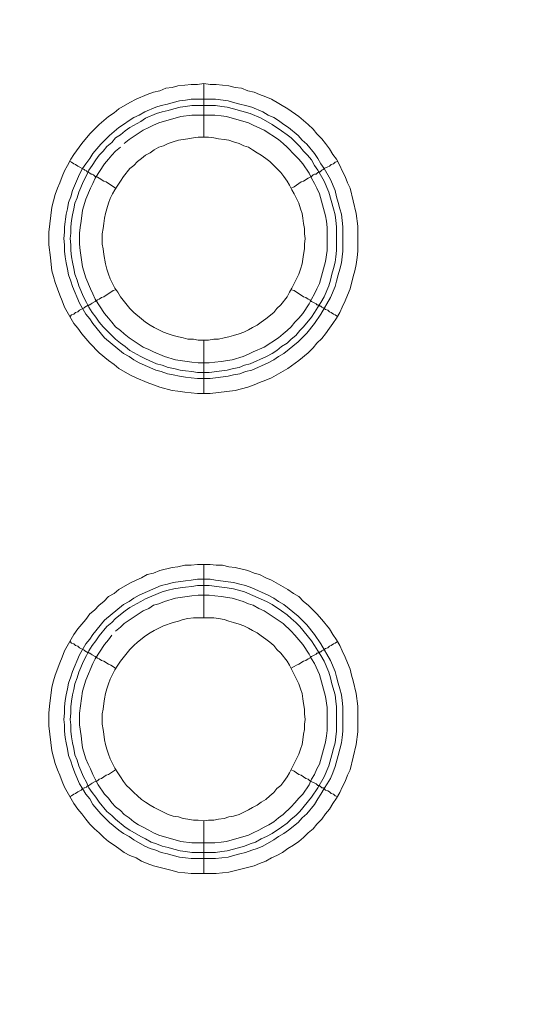
# Model space of a CAD drawing. Units: millimetres. Extents: x 902 to 5737, y 8259 to 13590.
# Drawn here: x 5092 to 5139, y 11876 to 11968 of the extents above; entities that cross this region are included whole.
import ezdxf

# ---------------------------------------------------------------- set-up
doc = ezdxf.new("R2010")
doc.units = ezdxf.units.MM
doc.header["$LTSCALE"] = 0.5
doc.layers.get('0').update_dxf_attribs({"lineweight": 0})

msp = doc.modelspace()

# ---------------------------------------------------------------- linework, layer by layer
at = {"color": 7}
for p, q in [((5109.576, 11957.184), (5109.576, 11962.196)), ((5108.397, 11960.722), (5110.682, 11960.722)), ((5109.576, 11938.168), (5109.576, 11933.156)), ((5109.576, 11912.15), (5109.576, 11917.162)), ((5109.576, 11893.134), (5109.576, 11888.196)), ((5108.47, 11890.186), (5110.682, 11890.186))]:
    msp.add_line(p, q, dxfattribs=at)
at = {"ltscale": 0.2, "extrusion": (-9.00927e-32, -2.22045e-16, -1)}
msp.add_lwpolyline([(-4974.659, 12680.659, 1), (-4974.659, 11354.659)], format="xyb", dxfattribs=at)
at = {"ltscale": 0.2}
msp.add_lwpolyline([(5689.659, 12017.659, -1.000233), (4259.659, 12017.659)], format="xyb", dxfattribs=at)
at = {"color": 7, "flags": 128}
for points in [[(5110.166, 11933.156), (5108.986, 11933.156), (5107.807, 11933.304), (5107.144, 11933.377), (5106.628, 11933.451), (5105.448, 11933.746), (5104.269, 11934.188), (5103.237, 11934.63), (5102.648, 11934.925), (5101.616, 11935.515), (5101.174, 11935.883), (5100.658, 11936.252), (5099.773, 11936.989), (5098.889, 11937.873), (5098.152, 11938.758), (5097.783, 11939.274), (5097.415, 11939.716), (5096.53, 11941.264), (5096.309, 11941.853), (5096.088, 11942.369), (5095.646, 11943.549), (5095.498, 11944.138), (5095.351, 11944.654), (5095.277, 11945.244), (5095.203, 11945.907), (5095.056, 11947.086), (5095.056, 11948.266), (5095.351, 11950.624), (5095.646, 11951.803), (5095.867, 11952.393), (5096.088, 11952.909), (5096.309, 11953.499), (5096.53, 11954.015), (5096.825, 11954.531), (5097.12, 11955.12), (5097.415, 11955.562), (5098.152, 11956.594), (5098.889, 11957.479), (5099.773, 11958.363), (5100.658, 11959.1), (5101.174, 11959.469), (5101.616, 11959.837), (5102.648, 11960.427), (5103.237, 11960.722), (5104.269, 11961.164), (5104.859, 11961.385), (5105.448, 11961.532), (5106.038, 11961.754), (5106.628, 11961.827), (5107.144, 11961.975), (5107.807, 11962.048), (5108.397, 11962.122), (5108.986, 11962.122), (5109.576, 11962.196)], [(5109.576, 11962.196), (5110.166, 11962.122), (5110.755, 11962.122), (5111.934, 11961.975), (5112.524, 11961.827), (5113.114, 11961.754), (5113.703, 11961.532), (5114.293, 11961.385), (5114.809, 11961.164), (5115.399, 11960.943), (5115.915, 11960.722), (5117.462, 11959.837), (5118.494, 11959.1), (5119.379, 11958.363), (5119.821, 11957.921), (5120.189, 11957.479), (5120.632, 11957.036), (5121, 11956.594), (5121.369, 11956.078), (5121.664, 11955.562), (5122.032, 11955.12), (5122.327, 11954.531), (5122.548, 11954.015), (5122.843, 11953.499), (5123.064, 11952.909), (5123.285, 11952.393), (5123.875, 11950.035), (5124.022, 11948.855), (5124.022, 11946.497), (5123.948, 11945.907), (5123.875, 11945.244), (5123.727, 11944.654), (5123.58, 11944.138), (5123.285, 11942.959), (5123.064, 11942.369), (5122.843, 11941.853), (5122.548, 11941.264), (5122.327, 11940.748), (5122.032, 11940.232), (5121.664, 11939.716), (5121.369, 11939.274), (5121, 11938.758), (5120.632, 11938.315), (5120.189, 11937.873), (5119.821, 11937.431), (5119.379, 11936.989), (5118.494, 11936.252), (5117.462, 11935.515), (5115.915, 11934.63), (5115.399, 11934.409), (5114.809, 11934.188), (5114.293, 11933.967), (5113.703, 11933.746), (5112.524, 11933.451), (5110.166, 11933.156)], [(5110.682, 11960.722), (5111.861, 11960.574), (5112.377, 11960.427), (5112.966, 11960.28), (5113.482, 11960.132), (5114.072, 11959.985), (5115.104, 11959.542), (5115.62, 11959.248), (5116.136, 11959.027), (5116.578, 11958.732), (5117.094, 11958.363), (5117.536, 11958.068), (5118.421, 11957.331), (5118.789, 11956.889), (5119.231, 11956.521), (5119.968, 11955.636), (5120.263, 11955.194), (5120.558, 11954.678), (5120.853, 11954.236), (5121.442, 11953.204), (5121.885, 11952.172), (5122.032, 11951.582), (5122.179, 11951.066), (5122.327, 11950.477), (5122.474, 11949.961), (5122.622, 11948.782), (5122.622, 11946.497), (5122.548, 11945.981), (5122.474, 11945.391), (5122.327, 11944.801), (5122.179, 11944.286), (5122.032, 11943.696), (5121.885, 11943.18), (5121.442, 11942.148), (5120.558, 11940.6), (5119.968, 11939.716), (5119.231, 11938.831), (5118.421, 11938.021), (5117.094, 11936.915), (5116.578, 11936.62), (5116.136, 11936.325), (5115.62, 11936.031), (5114.072, 11935.367), (5113.482, 11935.22), (5112.966, 11934.999), (5112.377, 11934.925), (5111.861, 11934.778), (5110.682, 11934.63), (5110.166, 11934.557), (5108.986, 11934.557), (5108.397, 11934.63), (5107.881, 11934.704), (5107.291, 11934.778), (5106.701, 11934.925), (5106.186, 11934.999), (5105.596, 11935.22), (5105.08, 11935.367), (5103.532, 11936.031), (5103.016, 11936.325), (5102.574, 11936.62), (5102.058, 11936.915), (5100.289, 11938.389), (5099.184, 11939.716), (5098.889, 11940.158), (5098.52, 11940.6), (5097.931, 11941.632), (5097.267, 11943.18), (5097.12, 11943.696), (5096.899, 11944.286), (5096.825, 11944.801), (5096.678, 11945.391), (5096.604, 11945.981), (5096.53, 11946.497), (5096.53, 11947.086), (5096.456, 11947.676), (5096.53, 11948.266), (5096.53, 11948.782), (5096.678, 11949.961), (5096.825, 11950.477), (5096.899, 11951.066), (5097.12, 11951.582), (5097.267, 11952.172), (5097.931, 11953.72), (5098.225, 11954.236), (5098.52, 11954.678), (5098.889, 11955.194), (5099.184, 11955.636), (5099.921, 11956.521), (5100.731, 11957.331), (5101.616, 11958.068), (5102.058, 11958.363), (5102.574, 11958.732), (5103.016, 11959.027), (5103.532, 11959.248), (5104.048, 11959.542), (5105.08, 11959.985), (5105.596, 11960.132), (5106.186, 11960.28), (5106.701, 11960.427), (5107.291, 11960.574), (5107.881, 11960.648), (5108.397, 11960.722)], [(5110.682, 11960.132), (5108.47, 11960.132), (5107.881, 11960.058), (5107.365, 11959.985), (5106.775, 11959.837), (5106.259, 11959.69), (5105.67, 11959.542), (5105.154, 11959.395), (5104.122, 11958.953), (5103.68, 11958.658), (5102.648, 11958.068), (5102.205, 11957.774), (5101.763, 11957.405), (5101.321, 11957.11), (5100.952, 11956.668), (5100.51, 11956.299), (5100.142, 11955.857), (5099.773, 11955.489), (5099.478, 11955.046), (5099.11, 11954.531), (5098.815, 11954.088), (5098.594, 11953.572), (5098.299, 11953.056), (5097.857, 11952.025), (5097.709, 11951.509), (5097.488, 11950.993), (5097.415, 11950.477), (5097.267, 11949.887), (5097.194, 11949.371), (5097.12, 11948.782), (5097.12, 11948.192), (5097.046, 11947.676), (5097.12, 11947.086), (5097.12, 11946.57), (5097.194, 11945.981), (5097.267, 11945.465), (5097.415, 11944.875), (5097.488, 11944.359), (5097.709, 11943.77), (5097.857, 11943.254), (5098.299, 11942.222), (5098.594, 11941.706), (5098.815, 11941.264), (5099.11, 11940.748), (5099.478, 11940.305), (5099.773, 11939.863), (5100.142, 11939.421), (5100.51, 11939.053), (5101.321, 11938.242), (5101.763, 11937.873), (5102.205, 11937.578), (5102.648, 11937.21), (5103.68, 11936.62), (5104.122, 11936.399), (5105.154, 11935.957), (5105.67, 11935.809), (5106.259, 11935.588), (5106.775, 11935.515), (5107.365, 11935.367), (5107.881, 11935.294), (5108.47, 11935.22), (5108.986, 11935.146), (5110.092, 11935.146)], [(5110.682, 11960.132), (5111.271, 11960.058), (5111.787, 11959.985), (5112.377, 11959.837), (5113.925, 11959.395), (5114.956, 11958.953), (5115.988, 11958.363), (5116.873, 11957.774), (5117.389, 11957.405), (5117.757, 11957.11), (5118.199, 11956.668), (5118.568, 11956.299), (5118.936, 11955.857), (5119.305, 11955.489), (5119.674, 11955.046), (5119.968, 11954.531), (5120.263, 11954.088), (5120.853, 11953.056), (5121.295, 11952.025), (5121.737, 11950.477), (5121.885, 11949.887), (5121.958, 11949.371), (5122.032, 11948.782), (5122.032, 11946.57), (5121.958, 11945.981), (5121.885, 11945.465), (5121.737, 11944.875), (5121.59, 11944.359), (5121.442, 11943.77), (5121.295, 11943.254), (5120.853, 11942.222), (5120.558, 11941.706), (5120.263, 11941.264), (5119.968, 11940.748), (5119.674, 11940.305), (5118.936, 11939.421), (5118.568, 11939.053), (5118.199, 11938.61), (5117.757, 11938.242), (5117.389, 11937.873), (5116.873, 11937.578), (5116.43, 11937.21), (5115.988, 11936.915), (5115.472, 11936.62), (5113.925, 11935.957), (5113.409, 11935.809), (5112.893, 11935.588), (5112.377, 11935.515), (5111.787, 11935.367), (5111.271, 11935.294), (5110.092, 11935.146)], [(5101.763, 11956.226), (5101.321, 11955.857), (5100.952, 11955.489), (5100.658, 11955.12), (5100.289, 11954.678), (5099.405, 11953.351), (5099.184, 11952.835), (5098.962, 11952.393), (5098.52, 11951.361), (5098.225, 11950.329), (5098.078, 11949.297), (5098.004, 11948.708), (5097.931, 11948.192), (5097.931, 11947.16), (5098.004, 11946.57), (5098.225, 11945.023), (5098.52, 11943.991), (5098.962, 11942.959), (5099.184, 11942.517), (5099.405, 11942.001), (5100.289, 11940.674), (5100.658, 11940.232), (5100.952, 11939.863), (5101.321, 11939.421), (5101.763, 11939.053), (5102.132, 11938.758), (5102.574, 11938.389), (5103.901, 11937.505), (5104.417, 11937.284), (5104.859, 11937.062), (5105.891, 11936.62), (5106.923, 11936.325), (5108.47, 11936.104), (5109.06, 11936.031), (5110.092, 11936.031), (5110.608, 11936.104), (5111.197, 11936.178), (5112.229, 11936.325), (5113.261, 11936.62), (5113.777, 11936.841), (5114.219, 11937.062), (5115.251, 11937.505), (5116.578, 11938.389), (5117.02, 11938.758), (5117.389, 11939.053), (5117.757, 11939.421), (5118.126, 11939.863), (5118.494, 11940.232), (5118.863, 11940.674), (5119.452, 11941.558), (5119.674, 11942.001), (5119.968, 11942.517), (5120.189, 11942.959), (5120.411, 11943.475), (5121, 11945.539), (5121.148, 11946.57), (5121.148, 11948.708), (5121.074, 11949.297), (5121, 11949.813), (5120.411, 11951.877), (5120.189, 11952.393), (5119.968, 11952.835), (5119.674, 11953.351), (5119.452, 11953.793), (5118.863, 11954.678), (5118.494, 11955.12), (5118.126, 11955.489), (5117.389, 11956.226), (5117.02, 11956.594), (5116.578, 11956.963), (5115.251, 11957.847), (5114.219, 11958.289), (5113.777, 11958.511), (5111.713, 11959.1), (5111.197, 11959.174), (5110.608, 11959.248)], [(5110.608, 11959.248), (5108.47, 11959.248), (5107.438, 11959.1), (5105.375, 11958.511), (5104.859, 11958.289), (5104.417, 11958.068), (5103.901, 11957.847), (5102.574, 11956.963), (5102.132, 11956.594)], [(5110.018, 11957.184), (5109.06, 11957.184), (5108.618, 11957.11), (5108.102, 11957.036), (5107.217, 11956.889), (5106.701, 11956.742), (5106.259, 11956.594), (5105.817, 11956.373), (5105.375, 11956.226), (5104.933, 11956.005), (5104.564, 11955.71), (5104.122, 11955.489), (5103.753, 11955.194), (5103.385, 11954.899), (5103.016, 11954.531), (5102.648, 11954.236), (5102.058, 11953.499), (5101.763, 11953.056), (5101.542, 11952.688), (5101.247, 11952.246), (5101.026, 11951.877), (5100.805, 11951.435), (5100.658, 11950.993), (5100.51, 11950.477), (5100.363, 11950.035), (5100.289, 11949.592), (5100.215, 11949.076), (5100.142, 11948.634), (5100.068, 11948.118), (5100.068, 11947.16), (5100.142, 11946.718), (5100.215, 11946.202), (5100.363, 11945.317), (5100.51, 11944.801), (5100.658, 11944.359), (5100.805, 11943.917), (5101.247, 11943.033), (5101.542, 11942.664), (5101.763, 11942.222), (5102.648, 11941.116), (5103.016, 11940.748), (5103.753, 11940.158), (5104.122, 11939.863), (5104.564, 11939.568), (5104.933, 11939.347), (5105.817, 11938.905), (5106.259, 11938.758), (5106.701, 11938.61), (5107.217, 11938.463), (5107.66, 11938.389), (5108.102, 11938.242), (5108.618, 11938.242), (5109.06, 11938.168), (5110.018, 11938.168)], [(5110.018, 11938.168), (5110.534, 11938.242), (5110.976, 11938.242), (5111.492, 11938.389), (5111.934, 11938.463), (5112.377, 11938.61), (5112.893, 11938.758), (5113.335, 11938.905), (5113.777, 11939.126), (5114.146, 11939.347), (5114.588, 11939.568), (5114.956, 11939.863), (5115.399, 11940.158), (5116.136, 11940.748), (5116.43, 11941.116), (5116.799, 11941.485), (5117.389, 11942.222), (5117.61, 11942.664), (5117.831, 11943.033), (5118.494, 11944.359), (5118.642, 11944.801), (5118.789, 11945.317), (5118.936, 11946.202), (5119.01, 11946.718), (5119.01, 11947.16), (5119.084, 11947.676), (5119.01, 11948.118), (5119.01, 11948.634), (5118.936, 11949.076), (5118.863, 11949.592), (5118.789, 11950.035), (5118.642, 11950.477), (5118.494, 11950.993), (5118.052, 11951.877), (5117.831, 11952.246), (5117.61, 11952.688), (5117.389, 11953.056), (5117.094, 11953.499), (5116.799, 11953.867), (5116.43, 11954.236), (5116.136, 11954.531), (5115.767, 11954.899), (5115.399, 11955.194), (5114.956, 11955.489), (5114.588, 11955.71), (5114.146, 11956.005), (5113.777, 11956.226), (5113.335, 11956.373), (5112.893, 11956.594), (5112.377, 11956.742), (5111.934, 11956.889), (5111.492, 11956.963), (5110.976, 11957.036), (5110.534, 11957.11), (5110.018, 11957.184)], [(5097.046, 11954.899), (5097.194, 11954.825), (5097.415, 11954.678), (5097.562, 11954.604), (5097.783, 11954.457), (5098.373, 11954.162), (5098.447, 11954.088), (5098.594, 11954.015), (5098.668, 11953.941), (5098.741, 11953.941), (5098.815, 11953.867), (5098.889, 11953.793), (5099.036, 11953.72), (5099.11, 11953.72), (5099.257, 11953.646), (5099.405, 11953.499), (5099.626, 11953.425), (5099.773, 11953.351), (5100.215, 11953.056), (5100.437, 11952.983), (5101.321, 11952.393)], [(5122.106, 11954.899), (5121.885, 11954.825), (5121.737, 11954.678), (5121.516, 11954.604), (5121.369, 11954.457), (5121.221, 11954.383), (5121, 11954.309), (5120.853, 11954.236), (5120.779, 11954.162), (5120.632, 11954.088), (5120.484, 11953.941), (5120.337, 11953.941), (5120.337, 11953.867), (5120.263, 11953.867), (5120.116, 11953.72), (5119.968, 11953.72), (5119.821, 11953.646), (5119.674, 11953.499), (5119.379, 11953.351), (5118.936, 11953.056), (5118.715, 11952.983), (5118.052, 11952.54), (5117.757, 11952.393)], [(5097.046, 11940.379), (5097.194, 11940.527), (5097.415, 11940.6), (5097.562, 11940.748), (5097.783, 11940.821), (5097.931, 11940.969), (5098.373, 11941.19), (5098.447, 11941.264), (5098.594, 11941.337), (5098.668, 11941.337), (5098.668, 11941.411), (5098.815, 11941.411), (5098.815, 11941.485), (5098.889, 11941.485), (5099.036, 11941.558), (5099.11, 11941.632), (5099.405, 11941.78), (5099.626, 11941.927), (5099.773, 11942.001), (5099.994, 11942.148), (5100.215, 11942.222), (5101.1, 11942.811), (5101.321, 11942.885)], [(5122.106, 11940.379), (5121.885, 11940.527), (5121.737, 11940.6), (5121.516, 11940.748), (5121.369, 11940.821), (5121.221, 11940.969), (5121, 11941.043), (5120.853, 11941.116), (5120.779, 11941.19), (5120.632, 11941.264), (5120.558, 11941.337), (5120.484, 11941.337), (5120.411, 11941.411), (5120.337, 11941.411), (5120.263, 11941.485), (5120.189, 11941.485), (5120.116, 11941.558), (5119.674, 11941.78), (5119.526, 11941.927), (5119.379, 11942.001), (5119.158, 11942.148), (5118.936, 11942.222), (5118.052, 11942.811), (5117.757, 11942.885)], [(5110.755, 11888.196), (5108.397, 11888.196), (5107.807, 11888.27), (5107.144, 11888.344), (5106.628, 11888.491), (5104.859, 11888.933), (5104.269, 11889.154), (5103.753, 11889.375), (5103.237, 11889.67), (5102.648, 11889.891), (5102.132, 11890.186), (5101.616, 11890.555), (5101.174, 11890.849), (5100.658, 11891.218), (5100.215, 11891.587), (5099.773, 11892.029), (5099.331, 11892.397), (5098.889, 11892.84), (5098.52, 11893.282), (5098.152, 11893.798), (5097.783, 11894.24), (5097.415, 11894.756), (5096.53, 11896.304), (5096.309, 11896.82), (5096.088, 11897.409), (5095.867, 11897.925), (5095.646, 11898.515), (5095.351, 11899.694), (5095.056, 11902.053), (5095.056, 11903.232), (5095.13, 11903.895), (5095.351, 11905.664), (5095.498, 11906.254), (5095.646, 11906.77), (5096.088, 11907.949), (5096.309, 11908.465), (5096.53, 11909.055), (5097.415, 11910.602), (5097.783, 11911.118), (5098.52, 11912.003), (5098.889, 11912.519), (5099.331, 11912.887), (5099.773, 11913.329), (5100.215, 11913.698), (5100.658, 11914.14), (5101.174, 11914.435), (5101.616, 11914.804), (5102.648, 11915.393), (5103.237, 11915.688), (5103.753, 11915.909), (5104.269, 11916.204), (5104.859, 11916.351), (5105.448, 11916.573), (5106.628, 11916.867), (5107.144, 11916.941), (5107.807, 11917.088), (5108.397, 11917.088), (5108.986, 11917.162), (5110.166, 11917.162)], [(5110.166, 11917.162), (5110.755, 11917.088), (5111.345, 11917.088), (5111.934, 11916.941), (5112.524, 11916.867), (5113.703, 11916.573), (5114.293, 11916.351), (5114.809, 11916.204), (5115.399, 11915.909), (5115.915, 11915.688), (5117.462, 11914.804), (5117.978, 11914.435), (5118.494, 11914.14), (5118.936, 11913.698), (5119.379, 11913.329), (5119.821, 11912.887), (5120.189, 11912.519), (5120.632, 11912.003), (5121.369, 11911.118), (5121.664, 11910.602), (5122.032, 11910.086), (5122.327, 11909.571), (5122.548, 11909.055), (5122.843, 11908.465), (5123.064, 11907.949), (5123.285, 11907.359), (5123.432, 11906.77), (5123.58, 11906.254), (5123.875, 11905.075), (5124.022, 11903.895), (5124.022, 11901.463), (5123.875, 11900.284), (5123.285, 11897.925), (5123.064, 11897.409), (5122.843, 11896.82), (5122.548, 11896.304), (5122.327, 11895.788), (5122.032, 11895.272), (5121.664, 11894.756), (5121.369, 11894.24), (5121, 11893.798), (5120.632, 11893.282), (5120.189, 11892.84), (5119.821, 11892.397), (5119.379, 11892.029), (5118.936, 11891.587), (5118.494, 11891.218), (5117.978, 11890.849), (5117.462, 11890.555), (5116.946, 11890.186), (5116.43, 11889.891), (5115.915, 11889.67), (5115.399, 11889.375), (5114.809, 11889.154), (5114.293, 11888.933), (5111.934, 11888.344), (5110.755, 11888.196)], [(5110.166, 11915.762), (5110.682, 11915.688), (5111.861, 11915.541), (5112.377, 11915.467), (5112.966, 11915.32), (5113.482, 11915.172), (5114.072, 11914.951), (5115.62, 11914.288), (5116.136, 11913.993), (5116.578, 11913.698), (5117.094, 11913.403), (5118.421, 11912.298), (5119.231, 11911.487), (5119.968, 11910.602), (5120.558, 11909.718), (5121.442, 11908.17), (5121.885, 11907.138), (5122.032, 11906.622), (5122.179, 11906.033), (5122.327, 11905.517), (5122.474, 11904.927), (5122.548, 11904.411), (5122.622, 11903.822), (5122.622, 11901.537), (5122.548, 11900.947), (5122.474, 11900.431), (5122.179, 11899.252), (5121.885, 11898.22), (5121.664, 11897.63), (5121.442, 11897.114), (5121.148, 11896.598), (5120.853, 11896.156), (5120.558, 11895.64), (5120.263, 11895.198), (5119.968, 11894.682), (5119.231, 11893.798), (5118.789, 11893.429), (5118.421, 11892.987), (5117.536, 11892.25), (5117.094, 11891.955), (5116.578, 11891.66), (5116.136, 11891.365), (5115.104, 11890.776), (5114.588, 11890.555), (5114.072, 11890.407), (5113.482, 11890.186), (5112.966, 11890.039), (5112.377, 11889.891), (5111.861, 11889.744), (5110.682, 11889.597), (5108.397, 11889.597), (5107.881, 11889.67), (5107.291, 11889.744), (5106.701, 11889.891), (5106.186, 11890.039), (5105.596, 11890.186), (5105.08, 11890.407), (5104.564, 11890.555), (5104.048, 11890.776), (5103.016, 11891.365), (5102.574, 11891.66), (5102.058, 11891.955), (5101.616, 11892.25), (5100.731, 11892.987), (5099.921, 11893.798), (5099.184, 11894.682), (5098.889, 11895.198), (5098.52, 11895.64), (5098.225, 11896.156), (5097.931, 11896.598), (5097.488, 11897.63), (5097.267, 11898.22), (5097.12, 11898.736), (5096.899, 11899.252), (5096.825, 11899.841), (5096.678, 11900.431), (5096.604, 11900.947), (5096.53, 11901.537), (5096.53, 11902.126), (5096.456, 11902.642), (5096.53, 11903.232), (5096.53, 11903.822), (5096.604, 11904.411), (5096.678, 11904.927), (5096.825, 11905.517), (5096.899, 11906.033), (5097.12, 11906.622), (5097.267, 11907.138), (5097.931, 11908.686), (5098.52, 11909.718), (5098.889, 11910.16), (5099.184, 11910.602), (5100.289, 11911.929), (5102.058, 11913.403), (5102.574, 11913.698), (5103.016, 11913.993), (5103.532, 11914.288), (5105.596, 11915.172), (5106.186, 11915.32), (5106.701, 11915.467), (5107.881, 11915.614), (5108.397, 11915.688), (5108.986, 11915.762), (5110.166, 11915.762)], [(5110.092, 11915.172), (5108.986, 11915.172), (5108.47, 11915.098), (5107.881, 11915.025), (5107.365, 11914.951), (5106.775, 11914.877), (5106.259, 11914.73), (5105.67, 11914.582), (5104.122, 11913.919), (5103.68, 11913.698), (5102.648, 11913.108), (5102.205, 11912.814), (5101.321, 11912.077), (5100.952, 11911.708), (5100.51, 11911.339), (5099.773, 11910.455), (5099.478, 11910.013), (5099.11, 11909.571), (5098.815, 11909.055), (5098.594, 11908.612), (5098.299, 11908.096), (5097.857, 11907.065), (5097.709, 11906.549), (5097.488, 11905.959), (5097.415, 11905.443), (5097.267, 11904.927), (5097.194, 11904.337), (5097.12, 11903.822), (5097.12, 11903.232), (5097.046, 11902.642), (5097.12, 11902.126), (5097.12, 11901.537), (5097.194, 11901.021), (5097.267, 11900.431), (5097.415, 11899.915), (5097.488, 11899.326), (5097.709, 11898.81), (5097.857, 11898.294), (5098.299, 11897.262), (5098.594, 11896.746), (5098.815, 11896.23), (5099.11, 11895.788), (5099.478, 11895.345), (5099.773, 11894.903), (5100.51, 11894.019), (5100.952, 11893.65), (5101.321, 11893.282), (5102.205, 11892.545), (5102.648, 11892.25), (5103.68, 11891.66), (5104.122, 11891.439), (5104.638, 11891.144), (5105.154, 11890.997), (5105.67, 11890.776), (5106.259, 11890.628), (5106.775, 11890.481), (5107.365, 11890.334), (5107.881, 11890.26), (5108.47, 11890.186)], [(5110.092, 11915.172), (5111.271, 11915.025), (5111.787, 11914.951), (5112.377, 11914.877), (5113.409, 11914.582), (5115.472, 11913.698), (5115.988, 11913.403), (5116.873, 11912.814), (5117.389, 11912.445), (5117.757, 11912.077), (5118.199, 11911.708), (5118.568, 11911.339), (5119.674, 11910.013), (5119.968, 11909.571), (5120.263, 11909.055), (5120.558, 11908.612), (5120.853, 11908.096), (5121.295, 11907.065), (5121.442, 11906.549), (5121.59, 11905.959), (5121.885, 11904.927), (5121.958, 11904.337), (5122.032, 11903.822), (5122.032, 11901.537), (5121.958, 11901.021), (5121.885, 11900.431), (5121.737, 11899.915), (5121.59, 11899.326), (5121.295, 11898.294), (5120.853, 11897.262), (5120.263, 11896.23), (5119.674, 11895.345), (5118.568, 11894.019), (5118.199, 11893.65), (5117.757, 11893.282), (5117.389, 11892.913), (5116.873, 11892.545), (5115.988, 11891.955), (5115.472, 11891.66), (5114.956, 11891.439), (5114.44, 11891.144), (5113.925, 11890.997), (5113.409, 11890.776), (5112.377, 11890.481), (5111.787, 11890.334), (5111.271, 11890.26), (5110.682, 11890.186)], [(5100.952, 11910.529), (5100.658, 11910.086), (5100.289, 11909.644), (5099.405, 11908.318), (5099.184, 11907.875), (5098.52, 11906.328), (5098.225, 11905.296), (5097.931, 11903.232), (5097.931, 11902.126), (5098.078, 11901.094), (5098.152, 11900.505), (5098.225, 11899.989), (5098.52, 11898.957), (5098.741, 11898.441), (5098.962, 11897.999), (5099.184, 11897.483), (5099.405, 11897.041), (5099.699, 11896.525), (5100.289, 11895.64), (5100.658, 11895.272), (5100.952, 11894.83), (5101.321, 11894.461), (5101.763, 11894.093), (5102.132, 11893.724), (5102.574, 11893.429), (5103.016, 11893.061), (5103.458, 11892.766), (5103.901, 11892.545), (5104.417, 11892.25), (5104.859, 11892.029), (5105.375, 11891.808), (5107.438, 11891.218), (5108.47, 11891.071), (5110.608, 11891.071), (5111.197, 11891.144), (5111.713, 11891.218), (5113.777, 11891.808), (5114.219, 11892.029), (5114.735, 11892.25), (5115.251, 11892.545), (5115.693, 11892.766), (5116.136, 11893.061), (5116.578, 11893.429), (5117.02, 11893.724), (5117.757, 11894.461), (5118.126, 11894.83), (5118.494, 11895.272), (5118.863, 11895.64), (5119.452, 11896.525), (5119.674, 11897.041), (5119.968, 11897.483), (5120.189, 11897.999), (5120.411, 11898.441), (5121, 11900.505), (5121.074, 11901.094), (5121.148, 11901.61), (5121.148, 11903.748), (5121, 11904.78), (5120.411, 11906.843), (5119.968, 11907.875), (5119.674, 11908.318), (5119.452, 11908.76), (5118.863, 11909.644), (5118.126, 11910.529), (5117.757, 11910.897), (5117.02, 11911.634), (5115.251, 11912.814), (5114.735, 11913.035), (5114.219, 11913.329), (5113.777, 11913.477), (5113.261, 11913.698), (5112.229, 11913.993), (5111.197, 11914.14), (5110.608, 11914.214), (5110.092, 11914.288)], [(5110.092, 11914.288), (5109.06, 11914.288), (5108.47, 11914.214), (5106.923, 11913.993), (5105.891, 11913.698), (5105.375, 11913.477), (5104.859, 11913.329), (5104.417, 11913.035), (5103.901, 11912.814), (5102.132, 11911.634), (5101.763, 11911.266), (5101.321, 11910.897)], [(5110.534, 11912.15), (5108.618, 11912.15), (5108.102, 11912.077), (5107.66, 11912.003), (5107.217, 11911.855), (5106.701, 11911.708), (5105.817, 11911.413), (5104.933, 11910.971), (5104.564, 11910.75), (5104.122, 11910.455), (5103.385, 11909.865), (5103.016, 11909.571), (5102.648, 11909.202), (5101.763, 11908.096), (5101.542, 11907.728), (5101.247, 11907.286), (5100.805, 11906.401), (5100.658, 11905.959), (5100.51, 11905.517), (5100.363, 11905.075), (5100.289, 11904.559), (5100.215, 11904.116), (5100.142, 11903.6), (5100.068, 11903.158), (5100.068, 11902.2), (5100.142, 11901.684), (5100.215, 11901.242), (5100.289, 11900.726), (5100.363, 11900.284), (5100.51, 11899.841), (5100.658, 11899.399), (5100.805, 11898.957), (5101.247, 11898.073), (5101.542, 11897.63), (5101.763, 11897.262), (5102.058, 11896.82), (5102.353, 11896.451), (5102.648, 11896.156), (5103.016, 11895.788), (5103.385, 11895.493), (5103.753, 11895.124), (5104.122, 11894.903), (5104.564, 11894.608), (5104.933, 11894.387), (5106.259, 11893.724), (5106.701, 11893.577), (5107.217, 11893.503), (5107.66, 11893.355), (5108.102, 11893.282), (5108.618, 11893.208), (5109.06, 11893.208), (5109.576, 11893.134)], [(5109.576, 11893.134), (5110.018, 11893.208), (5110.534, 11893.208), (5110.976, 11893.282), (5111.492, 11893.355), (5111.934, 11893.503), (5112.377, 11893.577), (5112.893, 11893.724), (5113.777, 11894.166), (5114.146, 11894.387), (5114.588, 11894.608), (5114.956, 11894.903), (5115.399, 11895.124), (5115.767, 11895.493), (5116.136, 11895.788), (5116.43, 11896.156), (5116.799, 11896.451), (5117.094, 11896.82), (5117.389, 11897.262), (5117.61, 11897.63), (5118.494, 11899.399), (5118.642, 11899.841), (5118.789, 11900.284), (5118.863, 11900.726), (5118.936, 11901.242), (5119.01, 11901.684), (5119.01, 11902.2), (5119.084, 11902.642), (5119.01, 11903.158), (5119.01, 11903.6), (5118.936, 11904.116), (5118.863, 11904.559), (5118.789, 11905.075), (5118.642, 11905.517), (5118.494, 11905.959), (5117.61, 11907.728), (5117.389, 11908.096), (5116.799, 11908.833), (5116.43, 11909.202), (5116.136, 11909.571), (5115.767, 11909.865), (5115.399, 11910.16), (5114.956, 11910.455), (5114.588, 11910.75), (5114.146, 11910.971), (5113.777, 11911.192), (5113.335, 11911.413), (5112.893, 11911.561), (5112.377, 11911.708), (5111.934, 11911.855), (5111.492, 11912.003), (5110.976, 11912.077), (5110.534, 11912.15)], [(5097.046, 11909.939), (5097.194, 11909.792), (5097.415, 11909.718), (5097.562, 11909.571), (5097.783, 11909.497), (5097.931, 11909.349), (5098.373, 11909.128), (5098.447, 11909.055), (5098.594, 11908.981), (5098.668, 11908.981), (5098.668, 11908.907), (5098.815, 11908.907), (5098.815, 11908.833), (5098.889, 11908.833), (5099.036, 11908.76), (5099.11, 11908.686), (5099.405, 11908.539), (5099.626, 11908.391), (5099.773, 11908.318), (5099.994, 11908.17), (5100.215, 11908.096), (5100.658, 11907.802), (5100.879, 11907.728), (5101.321, 11907.433)], [(5122.106, 11909.939), (5121.885, 11909.792), (5121.737, 11909.718), (5121.516, 11909.571), (5121.369, 11909.497), (5121.221, 11909.349), (5121, 11909.276), (5120.853, 11909.202), (5120.779, 11909.128), (5120.632, 11909.055), (5120.558, 11908.981), (5120.484, 11908.981), (5120.411, 11908.907), (5120.337, 11908.907), (5120.263, 11908.833), (5120.189, 11908.833), (5120.116, 11908.76), (5119.674, 11908.539), (5119.526, 11908.391), (5119.379, 11908.318), (5119.158, 11908.17), (5118.936, 11908.096), (5118.494, 11907.802), (5118.273, 11907.728), (5118.052, 11907.581), (5117.757, 11907.433)], [(5097.046, 11895.419), (5097.194, 11895.493), (5097.415, 11895.64), (5097.562, 11895.714), (5097.783, 11895.861), (5098.078, 11896.009), (5098.225, 11896.156), (5098.373, 11896.23), (5098.447, 11896.23), (5098.594, 11896.304), (5098.668, 11896.377), (5098.741, 11896.377), (5098.741, 11896.451), (5098.815, 11896.451), (5098.889, 11896.525), (5099.036, 11896.598), (5099.11, 11896.672), (5099.405, 11896.82), (5099.626, 11896.893), (5099.773, 11897.041), (5099.994, 11897.114), (5100.437, 11897.409), (5100.658, 11897.483), (5101.321, 11897.925)], [(5122.106, 11895.419), (5121.885, 11895.493), (5121.737, 11895.64), (5121.516, 11895.714), (5121.369, 11895.861), (5121.221, 11895.935), (5121, 11896.009), (5120.853, 11896.156), (5120.779, 11896.23), (5120.632, 11896.23), (5120.484, 11896.377), (5120.411, 11896.377), (5120.411, 11896.451), (5120.263, 11896.451), (5120.116, 11896.598), (5119.526, 11896.893), (5119.379, 11897.041), (5119.158, 11897.114), (5118.715, 11897.409), (5118.494, 11897.483), (5118.052, 11897.778), (5117.757, 11897.925)]]:
    msp.add_lwpolyline(points, dxfattribs=at)

doc.saveas('drawing.dxf')
